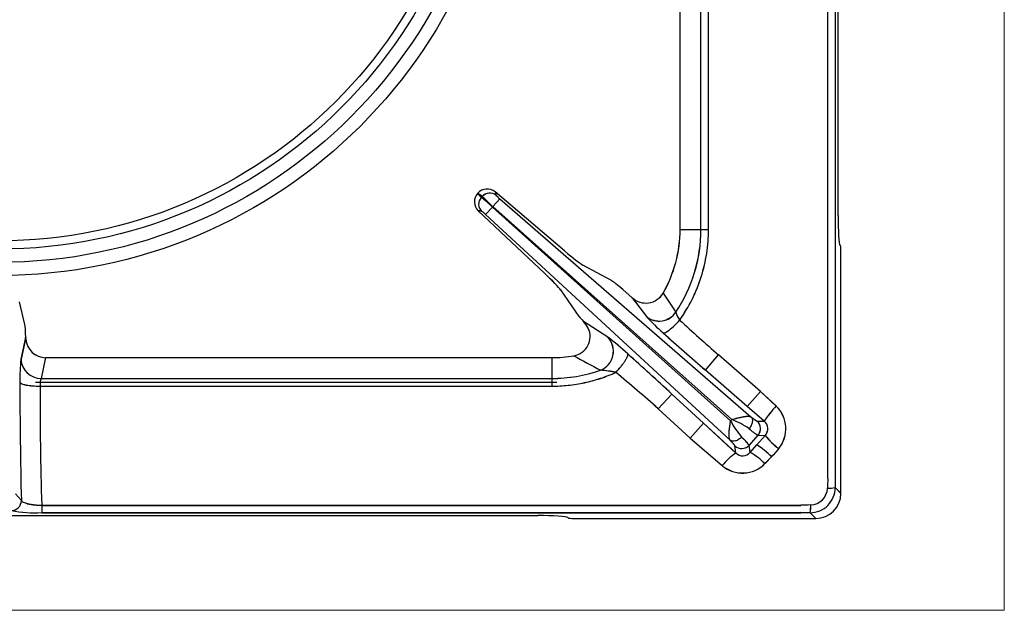
# Model space of a CAD drawing. Units: millimetres. Extents: x -61970 to -59324, y 1987 to 5729.
# Drawn here: x -61216 to -61020, y 3115 to 3232 of the extents above; entities that cross this region are included whole.
import ezdxf

# ---------------------------------------------------------------- set-up
doc = ezdxf.new("R2010")
doc.units = ezdxf.units.MM
doc.linetypes.add('CENTER2', pattern=[28.575, 19.05, -3.175, 3.175, -3.175])
doc.layers.add('1.065.021.0', color=7, linetype='Continuous')
doc.layers.add('DV2_Predefinito', color=7, linetype='Continuous')

# ---------------------------------------------------------------- blocks, each defined once
blk = doc.blocks.new('A$C2E4A5CA1')
at = {"color": 7, "linetype": 'Continuous'}
for radius in [101.67, 99.04, 96.4, 94.76]:
    blk.add_circle((0, 149.44), radius, dxfattribs=at)
at = {"layer": '1.065.021.0', "color": 7, "linetype": 'Continuous', "ltscale": 127}
for p, q in [((166.94, 59.74), (166.94, 239.14)), ((141.17, 56.98), (141.17, 141.23)), ((135.5, 56.98), (135.5, 140.12)), ((139.65, 56.98), (139.65, 141.01)), ((164.89, 7.4), (164.89, 140.94)), ((166.35, 140.94), (166.35, 7.4)), ((95.25, 64.17), (95.23, 64.14)), ((96.14, 63.55), (95.94, 63.33)), ((99.62, 63.06), (98.28, 61.51)), ((112.49, 52.72), (98.7, 64.43)), ((98.7, 64.43), (98.91, 63.74)), ((99.62, 63.06), (149.61, 19.65)), ((98.2, 61.42), (96.8, 59.91)), ((98.2, 61.42), (98.28, 61.51)), ((145.55, 18.87), (98.2, 61.42)), ((98.28, 61.51), (145.78, 19.12)), ((95.35, 60.68), (108.5, 48.26)), ((145.44, 15), (96.8, 59.91)), ((135.5, 56.98), (139.65, 56.98)), ((139.65, 56.98), (141.17, 56.98)), ((167.32, 53.76), (167.44, 53.62)), ((167.5, 4.43), (167.5, 52.62)), ((121.85, 46.79), (116.17, 49.86)), ((115.42, 39.61), (111.75, 44.92)), ((126, 43.36), (124.12, 44.99)), ((126, 43.36), (128.81, 39.61)), ((132.11, 44.26), (134.64, 40.48)), ((5.15, 38.04), (4.08, 42.58)), ((121.12, 35.51), (116.32, 38.64)), ((5.31, 35.47), (4.38, 31.11)), ((5.33, 35.14), (5.31, 35.47)), ((9.26, 31.44), (8.37, 27.29)), ((9.26, 31.44), (109.96, 31.44)), ((109.96, 31.44), (109.96, 27.29)), ((140.53, 28.98), (143.15, 32)), ((151.5, 24.73), (143.15, 32)), ((148.88, 21.72), (140.53, 28.98)), ((8.17, 25.77), (109.96, 25.77)), ((8.37, 27.29), (109.96, 27.29)), ((109.96, 27.29), (109.96, 25.77)), ((133.88, 24.2), (131.17, 21.26)), ((133.88, 24.2), (140.19, 18.38)), ((148.88, 21.72), (151.5, 24.73)), ((151.5, 24.73), (154.61, 21.82)), ((152.24, 18.8), (148.88, 21.72)), ((131.17, 21.26), (137.48, 15.44)), ((140.19, 18.38), (137.48, 15.44)), ((140.19, 18.38), (146.58, 12.46)), ((145.78, 19.12), (145.55, 18.87)), ((150.83, 18.82), (152.24, 18.8)), ((151, 15.98), (149.25, 14.02)), ((152.41, 15.95), (150.75, 14.1)), ((151, 15.98), (152.43, 15.97)), ((152.41, 15.95), (152.43, 15.97)), ((137.48, 15.44), (143.87, 9.96)), ((146.58, 12.46), (146.41, 13.88)), ((149.42, 12.59), (149.25, 14.02)), ((149.42, 12.59), (150.75, 14.1)), ((155.09, 13.28), (155.11, 13.3)), ((152.39, 10.34), (153.73, 11.73)), ((166.35, 7.4), (166.36, 5.57)), ((3.32, 4.32), (4.46, 3.02)), ((166.36, 5.57), (167.5, 4.43)), ((8.5, 2.05), (159.54, 2.05)), ((8.5, 2.05), (8.5, 0.59)), ((-107.2, 0), (107.2, 0)), ((8.5, 0.59), (159.54, 0.59)), ((161.37, 0.58), (159.54, 0.59)), ((162.51, -0.56), (161.37, 0.58)), ((113.32, -0.5), (113.18, -0.38)), ((114.32, -0.56), (162.51, -0.56))]:
    blk.add_line(p, q, dxfattribs=at)
for centre, radius, start, end in [((97.11, 62.52), 2.48, 50.1255, 138.4686), ((97.07, 62.47), 2.48, 137.8349, 226.1909), ((97.44, 62), 2.01, 138.4503, 226.245), ((76.35, 37.79), 32.19, 47.2519, 52.5154), ((97.62, 62.2), 2.01, 50.0647, 137.8594), ((119.37, 85.83), 32.19, 223.7943, 229.0578), ((103.68, 68.01), 6.4, 221.8684, 230.6888), ((92.33, 55.34), 6.4, 45.6209, 54.4413), ((109.96, 56.98), 25.54, 330.1307, 0), ((109.96, 56.98), 29.69, 326.2345, 0), ((128.68, 46.29), 3.98, 227.5458, 329.277), ((131.32, 42.75), 4.02, 231.2349, 325.6425), ((154.42, 62.6), 34.42, 221.9136, 229.6121), ((138.7, 41.53), 4.19, 194.4931, 218.3839), ((113.77, 35.62), 3.84, 279.3815, 25.7326), ((113.05, 35.48), 4.54, 23.3144, 44.0582), ((505.17, 443.92), 548.4, 227.6046, 228.6895), ((118.18, 32.7), 4.06, 291.5326, 43.7623), ((94.33, -0.68), 45.02, 46.8983, 53.4968), ((723.06, 698.82), 887.71, 228.2642, 228.98742), ((109.96, 56.98), 25.54, 270, 279.989), ((469.5, 671.95), 732.02, 240.98066, 241.45237), ((-560.04, -728.61), 1023.83, 47.33139, 47.99593), ((36.98, 27.33), 32.82, 173.3892, 181.3573), ((8.38, 31.3), 4, 182.6379, 269.9149), ((109.95, 57.04), 29.74, 270.0185, 289.0771), ((118.56, 9.54), 19.42, 77.6067, 86.7165), ((-119.48, -262.25), 378.42, 48.5209, 50.2049), ((886.82, 25.41), 882.65, 179.92553, 181.4534), ((768.52, 24.78), 760.35, 179.9252, 181.71348), ((171.59, 6.02), 23.19, 137.0531, 146.5359), ((150.25, 17.29), 6.28, 320.6317, 46.0579), ((159.59, 25.96), 15.72, 206.7989, 221.0921), ((140.39, 4.61), 15.47, 55.1013, 69.6271), ((149.5, 17.31), 2.01, 318.426, 48.6774), ((151.02, 17.3), 1.94, 316.6409, 50.8122), ((157.37, 26.3), 12.13, 227.9215, 238.3349), ((169.75, 30.75), 22.8, 220.4902, 230.0032), ((169.68, 30.67), 22.67, 220.4531, 230.0181), ((147.76, 15.37), 2.01, 227.6323, 317.8837), ((139.69, 6.56), 12.13, 37.9748, 48.3882), ((139.88, -2.62), 19.93, 46.0247, 56.9593), ((154.63, 1.02), 13.99, 125.1329, 140.2595), ((147.94, 13.82), 1.92, 225.1276, 320.3331), ((142.38, 0.22), 14.23, 45.3002, 60.3599), ((326.48, -139.09), 229.33, 138.3616, 138.8788), ((147.93, 14.74), 6.26, 229.6597, 315.4312), ((334.16, 0.42), 169.41, 177.6394, 178.3029), ((161.38, 5.56), 4.98, 269.9113, 0.0888), ((161.34, 5.61), 3.49, 272.686, 357.314), ((165.07, 11.79), 6.35, 267.8264, 281.7493), ((2.45, 3.01), 2.01, 270.2713, 0.3431), ((176.75, -449.75), 452.12, 91.933, 92.1818), ((155.15, 1.88), 6.35, 348.2509, 2.1736), ((7.08, 24.01), 23.47, 258.6426, 273.4747)]:
    blk.add_arc(centre, radius, start, end, dxfattribs=at)
for centre, major_axis, ratio, start_param, end_param in [((167.36, 59.74), (0, -6), 0.069927, 4.712389, 6.195919), ((167.43, 52.62), (0, 1), 0.069927, 4.712389, 6.195919), ((111.86, 53.73), (4.53, -3.94), 0.060138, 4.903501, 6.020512), ((107.42, 48.78), (4.41, -4.07), 0.060138, 0.262673, 1.379684), ((124, 44.85), (-2.26, 1.97), 0.060138, 4.711515, 6.020512), ((117.58, 37.68), (-2.21, 2.03), 0.060138, 0.262673, 1.015686), ((5.14, 35.14), (-0.03, 3), 0.060362, 4.82139, 6.020699), ((9.32, 35.58), (0.87, 4.06), 0.964448, 1.8815, 3.345094), ((162.49, 4.45), (-3.55, 3.55), 0.995146, 2.358627, 3.924558), ((107.2, -0.42), (6, 0), 0.069927, 0.087266, 1.570796), ((114.32, -0.49), (1, 0), 0.069927, 3.228859, 4.712389)]:
    blk.add_ellipse(centre, major_axis=major_axis, ratio=ratio, start_param=start_param, end_param=end_param, dxfattribs=at)
for points, degree, knots in [([(95.94, 63.33), (95.93, 63.33), (95.91, 63.35), (95.87, 63.38), (95.82, 63.44), (95.75, 63.53), (95.67, 63.64), (95.57, 63.75), (95.48, 63.85), (95.39, 63.95), (95.31, 64.04), (95.26, 64.1), (95.23, 64.13), (95.23, 64.14)], 3, [0, 0, 0, 0, 0.032197, 0.064387, 0.128758, 0.257506, 0.386258, 0.515, 0.643741, 0.772482, 0.901224, 0.965594, 1, 1, 1, 1]), ([(96.14, 63.55), (96.1, 63.6), (96.04, 63.64), (96, 63.67), (95.93, 63.71), (95.83, 63.76), (95.8, 63.78), (95.76, 63.81), (95.71, 63.84), (95.67, 63.87), (95.57, 63.94), (95.52, 63.98), (95.48, 64.01), (95.48, 64.01), (95.25, 64.17)], 2, [0, 0, 0, 0.125, 0.125, 0.25, 0.25, 0.375, 0.375, 0.5, 0.5, 0.625, 0.625, 0.75, 0.75, 1, 1, 1]), ([(96.05, 60.55), (96, 60.56), (95.95, 60.57), (95.92, 60.58), (95.87, 60.58), (95.82, 60.59), (95.79, 60.59), (95.75, 60.6), (95.7, 60.61), (95.66, 60.62), (95.61, 60.63), (95.58, 60.63), (95.52, 60.65), (95.43, 60.66), (95.35, 60.68)], 2, [0, 0, 0, 0.125, 0.125, 0.25, 0.25, 0.375, 0.375, 0.5, 0.5, 0.625, 0.625, 0.75, 0.75, 1, 1, 1]), ([(135.41, 38.92), (136.34, 40.23), (138, 42.99), (139.81, 47.47), (140.92, 52.17), (141.17, 55.38), (141.17, 56.98)], 3, [0, 0, 0, 0, 0.249993, 0.499995, 0.749998, 1, 1, 1, 1]), ([(132.12, 36.39), (132.22, 36.34), (132.55, 36.4), (133.36, 36.92), (134.36, 37.8), (135.08, 38.54), (135.41, 38.92)], 3, [0, 0, 0, 0, 0.249996, 0.499995, 0.749996, 1, 1, 1, 1]), ([(122.73, 28.51), (122.91, 28.7), (123.27, 29.1), (123.76, 29.7), (124.21, 30.28), (124.58, 30.83), (124.87, 31.31), (125.06, 31.71), (125.14, 32.02), (125.12, 32.15), (125.1, 32.2)], 3, [0, 0, 0, 0, 0.125, 0.25, 0.375, 0.5, 0.625, 0.75, 0.875, 1, 1, 1, 1]), ([(109.96, 25.77), (111.06, 25.77), (113.25, 25.89), (116.5, 26.41), (119.68, 27.27), (121.73, 28.06), (122.73, 28.51)], 3, [0, 0, 0, 0, 0.250004, 0.500007, 0.750011, 1, 1, 1, 1]), ([(4.17, 26.56), (4.2, 26.45), (4.46, 26.25), (5.36, 25.99), (6.65, 25.82), (7.66, 25.77), (8.17, 25.77)], 3, [0, 0, 0, 0, 0.25, 0.5, 0.75, 1, 1, 1, 1]), ([(8.37, 27.29), (8.36, 27.28), (8.35, 27.24), (8.32, 27.18), (8.3, 27.1), (8.27, 27.01), (8.25, 26.91), (8.24, 26.8), (8.22, 26.69), (8.21, 26.57), (8.19, 26.44), (8.18, 26.31), (8.18, 26.18), (8.17, 26.05), (8.17, 25.91), (8.17, 25.82), (8.17, 25.77)], 3, [0, 0, 0, 0, 0.079938, 0.158536, 0.235799, 0.311736, 0.386353, 0.459658, 0.531661, 0.602369, 0.671792, 0.73994, 0.806823, 0.872453, 0.936841, 1, 1, 1, 1]), ([(145.78, 19.12), (145.91, 19.15), (146.16, 19.22), (146.51, 19.32), (146.84, 19.4), (147.13, 19.47), (147.39, 19.53), (147.61, 19.58), (147.81, 19.62), (147.97, 19.65), (148.13, 19.68), (148.29, 19.71), (148.45, 19.73), (148.6, 19.75), (148.75, 19.77), (148.88, 19.77), (149.01, 19.78), (149.12, 19.77), (149.23, 19.77), (149.32, 19.75), (149.41, 19.74), (149.49, 19.71), (149.55, 19.69), (149.59, 19.66), (149.61, 19.65)], 3, [0, 0, 0, 0, 0.078627, 0.151675, 0.218978, 0.280426, 0.335986, 0.385655, 0.429428, 0.467293, 0.499245, 0.542091, 0.584208, 0.625599, 0.66627, 0.706225, 0.74547, 0.784012, 0.821851, 0.858972, 0.895361, 0.931003, 0.965886, 1, 1, 1, 1]), ([(149.61, 19.65), (149.72, 19.54), (149.89, 19.23), (149.9, 18.62), (149.68, 17.94), (149.4, 17.5), (149.24, 17.3)], 3, [0, 0, 0, 0, 0.250001, 0.500001, 0.750001, 1, 1, 1, 1]), ([(149.61, 19.65), (150.12, 19.25), (150.43, 19.04), (150.75, 18.82), (150.83, 18.82)], 2, [0, 0, 0, 0.5, 0.5, 1, 1, 1]), ([(145.44, 15), (145.42, 15.03), (145.37, 15.11), (145.32, 15.25), (145.27, 15.43), (145.25, 15.64), (145.23, 15.88), (145.24, 16.17), (145.25, 16.4), (145.26, 16.55), (145.26, 16.62), (145.27, 16.7), (145.28, 16.79), (145.28, 16.88), (145.29, 16.99), (145.3, 17.1), (145.32, 17.21), (145.33, 17.34), (145.35, 17.48), (145.37, 17.62), (145.39, 17.78), (145.41, 17.94), (145.44, 18.11), (145.47, 18.29), (145.49, 18.47), (145.52, 18.67), (145.54, 18.8), (145.55, 18.87)], 3, [0, 0, 0, 0, 0.063961, 0.13054, 0.199655, 0.271216, 0.345209, 0.421672, 0.500634, 0.515877, 0.532599, 0.550799, 0.570477, 0.591631, 0.614261, 0.638365, 0.663942, 0.690992, 0.719513, 0.749508, 0.780975, 0.813906, 0.848291, 0.884114, 0.921355, 0.959992, 1, 1, 1, 1]), ([(147.74, 15.62), (147.56, 15.44), (147.16, 15.12), (146.5, 14.82), (145.89, 14.77), (145.57, 14.9), (145.44, 15)], 3, [0, 0, 0, 0, 0.249999, 0.499999, 0.749999, 1, 1, 1, 1]), ([(146.41, 13.88), (146.4, 13.96), (146.15, 14.25), (145.9, 14.54), (145.44, 15)], 2, [0, 0, 0, 0.5, 0.5, 1, 1, 1]), ([(4.46, 3.02), (4.46, 3.01), (4.47, 2.98), (4.51, 2.91), (4.61, 2.81), (4.84, 2.67), (5.2, 2.52), (5.58, 2.4), (5.86, 2.34), (6.04, 2.3), (6.22, 2.26), (6.41, 2.23), (6.59, 2.2), (6.78, 2.18), (6.98, 2.15), (7.17, 2.13), (7.37, 2.11), (7.56, 2.09), (7.75, 2.08), (7.94, 2.07), (8.13, 2.06), (8.32, 2.05), (8.44, 2.05), (8.5, 2.05)], 3, [0, 0, 0, 0, 0.022245, 0.072004, 0.149333, 0.254095, 0.394407, 0.506675, 0.544381, 0.581334, 0.617549, 0.653044, 0.687834, 0.721936, 0.75537, 0.788155, 0.8203, 0.851809, 0.882686, 0.912935, 0.942564, 0.971582, 1, 1, 1, 1])]:
    blk.add_open_spline(points, degree=degree, knots=knots, dxfattribs=at)
at = {"layer": 'DV2_Predefinito', "color": 7, "linetype": 'CENTER2', "ltscale": 127}
blk.add_line((7.27, 26.53), (110.96, 26.53), dxfattribs=at)

msp = doc.modelspace()

# ---------------------------------------------------------------- linework, layer by layer
at = {"color": 7, "linetype": 'Continuous', "lineweight": 15}
for p, q in [((-61020.44, 3814.56), (-61020.44, 3114.56)), ((-61020.44, 3114.56), (-61420.44, 3114.56))]:
    msp.add_line(p, q, dxfattribs=at)
at = {"color": 7, "linetype": 'Continuous'}
for radius in [101.67, 99.04, 96.4, 94.76]:
    msp.add_circle((-61220.44, 3282.86), radius, dxfattribs=at)
at = {"layer": '1.065.021.0', "color": 7, "linetype": 'Continuous', "ltscale": 127}
for p, q in [((-61053.5, 3193.15), (-61053.5, 3372.56)), ((-61084.94, 3190.4), (-61084.94, 3273.53)), ((-61080.79, 3190.4), (-61080.79, 3274.43)), ((-61079.27, 3190.4), (-61079.27, 3274.65)), ((-61055.54, 3140.82), (-61055.54, 3274.35)), ((-61054.08, 3274.35), (-61054.08, 3140.82)), ((-61125.18, 3197.58), (-61125.21, 3197.55)), ((-61124.3, 3196.97), (-61124.5, 3196.74)), ((-61107.95, 3186.13), (-61121.73, 3197.84)), ((-61121.73, 3197.84), (-61121.52, 3197.16)), ((-61122.24, 3194.84), (-61123.63, 3193.33)), ((-61122.24, 3194.84), (-61122.16, 3194.93)), ((-61074.88, 3152.29), (-61122.24, 3194.84)), ((-61120.81, 3196.48), (-61122.16, 3194.93)), ((-61122.16, 3194.93), (-61074.66, 3152.53)), ((-61120.81, 3196.48), (-61070.83, 3153.07)), ((-61125.09, 3194.09), (-61111.93, 3181.68)), ((-61074.99, 3148.42), (-61123.63, 3193.33)), ((-61084.94, 3190.4), (-61080.79, 3190.4)), ((-61080.79, 3190.4), (-61079.27, 3190.4)), ((-61053.11, 3187.18), (-61053, 3187.04)), ((-61052.94, 3137.84), (-61052.94, 3186.04)), ((-61098.59, 3180.21), (-61104.26, 3183.27)), ((-61105.01, 3173.03), (-61108.69, 3178.33)), ((-61094.44, 3176.77), (-61096.31, 3178.4)), ((-61088.33, 3177.68), (-61085.8, 3173.9)), ((-61215.28, 3171.45), (-61216.36, 3175.99)), ((-61094.44, 3176.77), (-61091.63, 3173.03)), ((-61099.32, 3168.93), (-61104.12, 3172.06)), ((-61215.12, 3168.88), (-61216.05, 3164.53)), ((-61215.1, 3168.55), (-61215.12, 3168.88)), ((-61211.17, 3164.86), (-61212.06, 3160.71)), ((-61211.17, 3164.86), (-61110.47, 3164.86)), ((-61110.47, 3164.86), (-61110.47, 3160.71)), ((-61079.91, 3162.4), (-61077.29, 3165.41)), ((-61068.94, 3158.15), (-61077.29, 3165.41)), ((-61071.56, 3155.14), (-61079.91, 3162.4)), ((-61212.06, 3160.71), (-61110.47, 3160.71)), ((-61110.47, 3160.71), (-61110.47, 3159.19)), ((-61212.27, 3159.19), (-61110.47, 3159.19)), ((-61086.56, 3157.61), (-61089.27, 3154.68)), ((-61086.56, 3157.61), (-61080.25, 3151.79)), ((-61071.56, 3155.14), (-61068.94, 3158.15)), ((-61068.94, 3158.15), (-61065.82, 3155.23)), ((-61089.27, 3154.68), (-61082.95, 3148.86)), ((-61068.19, 3152.22), (-61071.56, 3155.14)), ((-61080.25, 3151.79), (-61082.95, 3148.86)), ((-61080.25, 3151.79), (-61073.86, 3145.87)), ((-61074.66, 3152.53), (-61074.88, 3152.29)), ((-61069.61, 3152.24), (-61068.19, 3152.22)), ((-61082.95, 3148.86), (-61076.56, 3143.38)), ((-61069.43, 3149.4), (-61071.19, 3147.44)), ((-61068.03, 3149.36), (-61069.68, 3147.51)), ((-61069.43, 3149.4), (-61068.01, 3149.38)), ((-61068.03, 3149.36), (-61068.01, 3149.38)), ((-61073.86, 3145.87), (-61074.03, 3147.3)), ((-61071.02, 3146.01), (-61071.19, 3147.44)), ((-61071.02, 3146.01), (-61069.68, 3147.51)), ((-61065.34, 3146.7), (-61065.32, 3146.72)), ((-61068.04, 3143.76), (-61066.71, 3145.15)), ((-61054.08, 3140.82), (-61054.08, 3138.99)), ((-61054.08, 3138.99), (-61052.94, 3137.84)), ((-61217.12, 3137.74), (-61215.98, 3136.44)), ((-61211.93, 3135.46), (-61060.9, 3135.46)), ((-61211.93, 3135.46), (-61211.93, 3134)), ((-61327.64, 3133.42), (-61113.23, 3133.42)), ((-61211.93, 3134), (-61060.9, 3134)), ((-61107.12, 3132.92), (-61107.26, 3133.03)), ((-61106.12, 3132.86), (-61057.92, 3132.86)), ((-61059.07, 3134), (-61060.9, 3134)), ((-61057.92, 3132.86), (-61059.07, 3134))]:
    msp.add_line(p, q, dxfattribs=at)
for centre, radius, start, end in [((-61123.37, 3195.89), 2.48, 137.8349, 226.1909), ((-61123.32, 3195.94), 2.48, 50.1255, 138.4686), ((-61122.81, 3195.62), 2.01, 50.0647, 137.8594), ((-61101.07, 3219.24), 32.19, 223.7943, 229.0578), ((-61116.76, 3201.43), 6.4, 221.8684, 230.6888), ((-61123, 3195.41), 2.01, 138.4503, 226.245), ((-61144.09, 3171.2), 32.19, 47.2519, 52.5154), ((-61128.11, 3188.75), 6.4, 45.6209, 54.4413), ((-61110.47, 3190.4), 25.54, 330.1307, 0), ((-61110.47, 3190.4), 29.69, 326.2345, 0), ((-61091.75, 3179.71), 3.98, 227.5458, 329.277), ((-61089.11, 3176.16), 4.02, 231.2349, 325.6425), ((-61081.73, 3174.95), 4.19, 194.4931, 218.3839), ((-61107.38, 3168.9), 4.54, 23.3144, 44.0582), ((-61066.02, 3196.02), 34.42, 221.9136, 229.6121), ((-60715.27, 3577.34), 548.4, 227.6046, 228.6895), ((-61106.67, 3169.03), 3.84, 279.3815, 25.7326), ((-60497.37, 3832.24), 887.71, 228.2642, 228.98742), ((-61102.25, 3166.12), 4.06, 291.5326, 43.7623), ((-61126.1, 3132.74), 45.02, 46.8983, 53.4968), ((-61780.47, 2404.8), 1023.83, 47.33139, 47.99593), ((-61183.45, 3160.75), 32.82, 173.3892, 181.3573), ((-61212.06, 3164.71), 4, 182.6379, 269.9149), ((-61110.47, 3190.4), 25.54, 270, 279.989), ((-60750.94, 3805.37), 732.02, 240.98066, 241.45237), ((-61110.48, 3190.45), 29.74, 270.0185, 289.0771), ((-61101.87, 3142.95), 19.42, 77.6067, 86.7165), ((-61339.91, 2871.17), 378.42, 48.5209, 50.2049), ((-60333.62, 3158.82), 882.65, 179.92553, 181.4534), ((-60451.92, 3158.2), 760.35, 179.9252, 181.71348), ((-61048.85, 3139.43), 23.19, 137.0531, 146.5359), ((-61070.18, 3150.71), 6.28, 320.6317, 46.0579), ((-61060.85, 3159.38), 15.72, 206.7989, 221.0921), ((-61080.05, 3138.03), 15.47, 55.1013, 69.6271), ((-61070.93, 3150.73), 2.01, 318.426, 48.6774), ((-61069.42, 3150.71), 1.94, 316.6409, 50.8122), ((-61063.07, 3159.72), 12.13, 227.9215, 238.3349), ((-61080.75, 3139.97), 12.13, 37.9748, 48.3882), ((-61050.69, 3164.17), 22.8, 220.4902, 230.0032), ((-61050.76, 3164.09), 22.67, 220.4531, 230.0181), ((-61065.81, 3134.43), 13.99, 125.1329, 140.2595), ((-61072.68, 3148.78), 2.01, 227.6323, 317.8837), ((-61072.5, 3147.24), 1.92, 225.1276, 320.3331), ((-61078.05, 3133.64), 14.23, 45.3002, 60.3599), ((-61080.55, 3130.8), 19.93, 46.0247, 56.9593), ((-60893.95, 2994.33), 229.33, 138.3616, 138.8788), ((-61072.51, 3148.15), 6.26, 229.6597, 315.4312), ((-60886.28, 3133.84), 169.41, 177.6394, 178.3029), ((-61059.06, 3138.98), 4.98, 269.9113, 0.0888), ((-61059.1, 3139.02), 3.49, 272.686, 357.314), ((-61055.37, 3145.2), 6.35, 267.8264, 281.7493), ((-61217.99, 3136.42), 2.01, 270.2713, 0.3431), ((-61213.35, 3157.43), 23.47, 258.6426, 273.4747), ((-61043.69, 2683.67), 452.12, 91.933, 92.1818), ((-61065.28, 3135.29), 6.35, 348.2509, 2.1736)]:
    msp.add_arc(centre, radius, start, end, dxfattribs=at)
for centre, major_axis, ratio, start_param, end_param in [((-61053.08, 3193.15), (0, -6), 0.069927, 4.712389, 6.195919), ((-61053.01, 3186.04), (0, 1), 0.069927, 4.712389, 6.195919), ((-61108.58, 3187.15), (4.53, -3.94), 0.060138, 4.903501, 6.020512), ((-61113.01, 3182.19), (4.41, -4.07), 0.060138, 0.262673, 1.379684), ((-61096.43, 3178.27), (-2.26, 1.97), 0.060138, 4.711515, 6.020512), ((-61215.3, 3168.55), (-0.03, 3), 0.060362, 4.82139, 6.020699), ((-61102.85, 3171.1), (-2.21, 2.03), 0.060138, 0.262673, 1.015686), ((-61211.11, 3169), (0.87, 4.06), 0.964448, 1.8815, 3.345094), ((-61057.95, 3137.87), (-3.55, 3.55), 0.995146, 2.358627, 3.924558), ((-61113.23, 3133), (6, 0), 0.069927, 0.087266, 1.570796), ((-61106.12, 3132.93), (1, 0), 0.069927, 3.228859, 4.712389)]:
    msp.add_ellipse(centre, major_axis=major_axis, ratio=ratio, start_param=start_param, end_param=end_param, dxfattribs=at)
for points, degree, knots in [([(-61124.5, 3196.74), (-61124.51, 3196.75), (-61124.53, 3196.76), (-61124.56, 3196.79), (-61124.62, 3196.85), (-61124.69, 3196.95), (-61124.77, 3197.06), (-61124.86, 3197.16), (-61124.96, 3197.26), (-61125.05, 3197.37), (-61125.12, 3197.45), (-61125.18, 3197.52), (-61125.2, 3197.54), (-61125.21, 3197.55)], 3, [0, 0, 0, 0, 0.032197, 0.064387, 0.128758, 0.257506, 0.386258, 0.515, 0.643741, 0.772482, 0.901224, 0.965594, 1, 1, 1, 1]), ([(-61124.3, 3196.97), (-61124.34, 3197.01), (-61124.4, 3197.05), (-61124.44, 3197.08), (-61124.51, 3197.12), (-61124.61, 3197.18), (-61124.63, 3197.2), (-61124.68, 3197.22), (-61124.73, 3197.26), (-61124.76, 3197.29), (-61124.87, 3197.36), (-61124.91, 3197.39), (-61124.95, 3197.42), (-61124.96, 3197.43), (-61125.18, 3197.58)], 2, [0, 0, 0, 0.125, 0.125, 0.25, 0.25, 0.375, 0.375, 0.5, 0.5, 0.625, 0.625, 0.75, 0.75, 1, 1, 1]), ([(-61124.39, 3193.96), (-61124.44, 3193.98), (-61124.49, 3193.99), (-61124.52, 3194), (-61124.57, 3194), (-61124.62, 3194.01), (-61124.65, 3194.01), (-61124.68, 3194.01), (-61124.73, 3194.03), (-61124.78, 3194.03), (-61124.82, 3194.04), (-61124.86, 3194.05), (-61124.91, 3194.06), (-61125, 3194.08), (-61125.09, 3194.09)], 2, [0, 0, 0, 0.125, 0.125, 0.25, 0.25, 0.375, 0.375, 0.5, 0.5, 0.625, 0.625, 0.75, 0.75, 1, 1, 1]), ([(-61085.02, 3172.34), (-61084.1, 3173.65), (-61082.44, 3176.41), (-61080.62, 3180.88), (-61079.52, 3185.58), (-61079.27, 3188.79), (-61079.27, 3190.4)], 3, [0, 0, 0, 0, 0.249993, 0.499995, 0.749998, 1, 1, 1, 1]), ([(-61088.32, 3169.81), (-61088.22, 3169.76), (-61087.89, 3169.82), (-61087.08, 3170.34), (-61086.07, 3171.22), (-61085.36, 3171.96), (-61085.02, 3172.34)], 3, [0, 0, 0, 0, 0.249996, 0.499995, 0.749996, 1, 1, 1, 1]), ([(-61097.71, 3161.92), (-61097.53, 3162.12), (-61097.17, 3162.51), (-61096.67, 3163.12), (-61096.23, 3163.7), (-61095.85, 3164.25), (-61095.57, 3164.73), (-61095.38, 3165.13), (-61095.3, 3165.44), (-61095.31, 3165.57), (-61095.34, 3165.61)], 3, [0, 0, 0, 0, 0.125, 0.25, 0.375, 0.5, 0.625, 0.75, 0.875, 1, 1, 1, 1]), ([(-61110.47, 3159.19), (-61109.38, 3159.19), (-61107.19, 3159.31), (-61103.93, 3159.82), (-61100.76, 3160.68), (-61098.71, 3161.47), (-61097.71, 3161.92)], 3, [0, 0, 0, 0, 0.250004, 0.500007, 0.750011, 1, 1, 1, 1]), ([(-61216.26, 3159.97), (-61216.23, 3159.87), (-61215.98, 3159.66), (-61215.08, 3159.4), (-61213.78, 3159.23), (-61212.77, 3159.19), (-61212.27, 3159.19)], 3, [0, 0, 0, 0, 0.25, 0.5, 0.75, 1, 1, 1, 1]), ([(-61212.06, 3160.71), (-61212.07, 3160.69), (-61212.09, 3160.66), (-61212.12, 3160.59), (-61212.14, 3160.52), (-61212.16, 3160.43), (-61212.18, 3160.33), (-61212.2, 3160.22), (-61212.22, 3160.11), (-61212.23, 3159.99), (-61212.24, 3159.86), (-61212.25, 3159.73), (-61212.26, 3159.6), (-61212.27, 3159.46), (-61212.27, 3159.33), (-61212.27, 3159.24), (-61212.27, 3159.19)], 3, [0, 0, 0, 0, 0.079938, 0.158536, 0.235799, 0.311736, 0.386353, 0.459658, 0.531661, 0.602369, 0.671792, 0.73994, 0.806823, 0.872453, 0.936841, 1, 1, 1, 1]), ([(-61074.99, 3148.42), (-61075.02, 3148.45), (-61075.06, 3148.52), (-61075.12, 3148.67), (-61075.16, 3148.84), (-61075.19, 3149.05), (-61075.2, 3149.3), (-61075.2, 3149.58), (-61075.19, 3149.81), (-61075.18, 3149.97), (-61075.17, 3150.04), (-61075.17, 3150.12), (-61075.16, 3150.21), (-61075.15, 3150.3), (-61075.14, 3150.4), (-61075.13, 3150.51), (-61075.12, 3150.63), (-61075.1, 3150.76), (-61075.09, 3150.89), (-61075.07, 3151.04), (-61075.05, 3151.19), (-61075.02, 3151.35), (-61075, 3151.52), (-61074.97, 3151.7), (-61074.94, 3151.89), (-61074.91, 3152.09), (-61074.89, 3152.22), (-61074.88, 3152.29)], 3, [0, 0, 0, 0, 0.063961, 0.13054, 0.199655, 0.271216, 0.345209, 0.421672, 0.500634, 0.515877, 0.532599, 0.550799, 0.570477, 0.591631, 0.614261, 0.638365, 0.663942, 0.690992, 0.719513, 0.749508, 0.780975, 0.813906, 0.848291, 0.884114, 0.921355, 0.959992, 1, 1, 1, 1]), ([(-61074.66, 3152.53), (-61074.53, 3152.57), (-61074.28, 3152.64), (-61073.92, 3152.73), (-61073.6, 3152.82), (-61073.3, 3152.89), (-61073.05, 3152.95), (-61072.82, 3153), (-61072.63, 3153.04), (-61072.47, 3153.07), (-61072.31, 3153.1), (-61072.15, 3153.13), (-61071.99, 3153.15), (-61071.83, 3153.17), (-61071.69, 3153.18), (-61071.55, 3153.19), (-61071.43, 3153.19), (-61071.31, 3153.19), (-61071.21, 3153.18), (-61071.11, 3153.17), (-61071.03, 3153.15), (-61070.95, 3153.13), (-61070.88, 3153.1), (-61070.84, 3153.08), (-61070.83, 3153.07)], 3, [0, 0, 0, 0, 0.078627, 0.151675, 0.218978, 0.280426, 0.335986, 0.385655, 0.429428, 0.467293, 0.499245, 0.542091, 0.584208, 0.625599, 0.66627, 0.706225, 0.74547, 0.784012, 0.821851, 0.858972, 0.895361, 0.931003, 0.965886, 1, 1, 1, 1]), ([(-61070.83, 3153.07), (-61070.71, 3152.95), (-61070.55, 3152.65), (-61070.53, 3152.03), (-61070.75, 3151.35), (-61071.03, 3150.91), (-61071.19, 3150.72)], 3, [0, 0, 0, 0, 0.250001, 0.500001, 0.750001, 1, 1, 1, 1]), ([(-61070.83, 3153.07), (-61070.32, 3152.67), (-61070, 3152.45), (-61069.69, 3152.24), (-61069.61, 3152.24)], 2, [0, 0, 0, 0.5, 0.5, 1, 1, 1]), ([(-61072.7, 3149.04), (-61072.87, 3148.86), (-61073.28, 3148.53), (-61073.93, 3148.24), (-61074.54, 3148.19), (-61074.87, 3148.32), (-61074.99, 3148.42)], 3, [0, 0, 0, 0, 0.249999, 0.499999, 0.749999, 1, 1, 1, 1]), ([(-61074.03, 3147.3), (-61074.04, 3147.38), (-61074.29, 3147.67), (-61074.54, 3147.96), (-61074.99, 3148.42)], 2, [0, 0, 0, 0.5, 0.5, 1, 1, 1]), ([(-61215.98, 3136.44), (-61215.98, 3136.43), (-61215.97, 3136.39), (-61215.93, 3136.33), (-61215.82, 3136.23), (-61215.6, 3136.09), (-61215.24, 3135.94), (-61214.85, 3135.82), (-61214.57, 3135.75), (-61214.4, 3135.72), (-61214.21, 3135.68), (-61214.03, 3135.65), (-61213.84, 3135.62), (-61213.65, 3135.59), (-61213.46, 3135.57), (-61213.26, 3135.55), (-61213.07, 3135.53), (-61212.88, 3135.51), (-61212.68, 3135.49), (-61212.49, 3135.48), (-61212.3, 3135.47), (-61212.12, 3135.47), (-61211.99, 3135.46), (-61211.93, 3135.46)], 3, [0, 0, 0, 0, 0.022245, 0.072004, 0.149333, 0.254095, 0.394407, 0.506675, 0.544381, 0.581334, 0.617549, 0.653044, 0.687834, 0.721936, 0.75537, 0.788155, 0.8203, 0.851809, 0.882686, 0.912935, 0.942564, 0.971582, 1, 1, 1, 1])]:
    msp.add_open_spline(points, degree=degree, knots=knots, dxfattribs=at)
at = {"layer": 'DV2_Predefinito', "color": 7, "linetype": 'CENTER2', "ltscale": 127}
msp.add_line((-61213.17, 3159.95), (-61109.47, 3159.95), dxfattribs=at)

# ---------------------------------------------------------------- block references
msp.add_blockref('A$C2E4A5CA1', (-61220.44, 3133.42))

doc.saveas('drawing.dxf')
